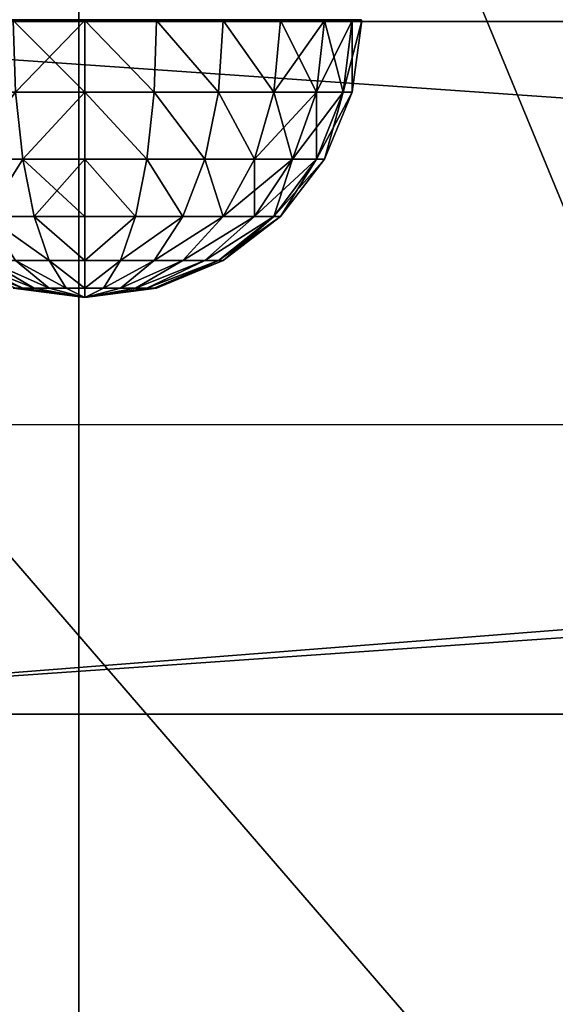
# Model space of a CAD drawing. Units: inches. Extents: x -231 to 462, y -139 to 518.
# Drawn here: x 28 to 32, y 362 to 369 of the extents above; entities that cross this region are included whole.
import ezdxf

# ---------------------------------------------------------------- set-up
doc = ezdxf.new("R2010")
doc.units = ezdxf.units.IN
doc.header["$MEASUREMENT"] = 0
doc.layers.get('0').update_dxf_attribs({"true_color": 0xffffff})
for name, color, linetype, true_color in [('element', 7, 'Continuous', 0xcc6600), ('foundations', 7, 'Continuous', 0x9fa3a3), ('kapsle', 7, 'Continuous', 0xffffff), ('konstrukcja', 7, 'Continuous', 0xd3d2ce)]:
    doc.layers.add(name, color=color, linetype=linetype, true_color=true_color)
doc.layers.add('strefa', color=40, linetype='Continuous')

# ---------------------------------------------------------------- blocks, each defined once
blk = doc.blocks.new('Group_27')
at = {"color": 254, "true_color": 0xe2e2e2}
mesh = blk.add_polyface(dxfattribs=at)
corners = [(-0.504, 4, 2), (71.5076, 4), (-0.504, 4), (71.5076, 4, 2)]
mesh.append_faces([[corners[k] for k in face] for face in [(0, 1, 2), (1, 0, 3)]], dxfattribs={"vtx0": -1, "color": 254})
mesh = blk.add_polyface(dxfattribs=at)
corners = [(71.5076, 4), (-0.504, -1), (-0.504, 4), (71.5076, -1)]
mesh.append_faces([[corners[k] for k in face] for face in [(0, 1, 2), (1, 0, 3)]], dxfattribs={"vtx0": -1, "color": 254})
mesh = blk.add_polyface(dxfattribs=at)
corners = [(71.5076, -1, 2), (-0.504, 4, 2), (-0.504, -1, 2), (71.5076, 4, 2)]
mesh.append_faces([[corners[k] for k in face] for face in [(0, 1, 2), (1, 0, 3)]], dxfattribs={"vtx0": -1, "color": 254})
mesh = blk.add_polyface(dxfattribs=at)
corners = [(71.5076, -1, 2), (-0.504, -1), (71.5076, -1), (-0.504, -1, 2)]
mesh.append_faces([[corners[k] for k in face] for face in [(0, 1, 2), (1, 0, 3)]], dxfattribs={"vtx0": -1, "color": 254})
blk = doc.blocks.new('Group_31')
at = {"layer": 'konstrukcja'}
blk.add_blockref('Group_27', (6.4273, 79.298, 5), dxfattribs=at)
blk = doc.blocks.new('Group_32')
at = {"color": 254, "true_color": 0xe2e2e2}
blk.add_blockref('Group_31', (0.5727, 0.1035), dxfattribs=at)
at = {"layer": 'element', "color": 250, "true_color": 0x1c1c1c}
mesh = blk.add_polyface(dxfattribs=at)
corners = [(84, 78.4, 7), (78.4, 6.6, 7), (78.4, 78.4, 7), (84, 6.6, 7), (78.4, 84, 7), (6.6, 78.4, 7), (6.6, 84, 7), (6.6, 6.6, 7), (6.6, 1, 7), (78.4, 1, 7), (1, 6.6, 7), (1, 78.4, 7)]
mesh.append_faces([[corners[k] for k in face] for face in [(1, 0, 3), (4, 5, 6), (5, 10, 11)]], dxfattribs={"vtx0": -1, "color": 250})
mesh.append_faces([[corners[k] for k in face] for face in [(0, 1, 2), (7, 4, 8), (8, 4, 9), (9, 2, 1), (10, 5, 7)]], dxfattribs={"vtx0": -1, "vtx1": -1, "color": 250})
mesh.append_faces([[corners[k] for k in face] for face in [(5, 4, 7)]], dxfattribs={"vtx0": -1, "vtx1": -1, "vtx2": -1, "color": 250})
mesh.append_faces([[corners[k] for k in face] for face in [(9, 4, 2)]], dxfattribs={"vtx0": -1, "vtx2": -1, "color": 250})
mesh = blk.add_polyface(dxfattribs=at)
corners = [(84, 6.6, 8.5074), (78.4, 78.4, 8.5074), (78.4, 6.6, 8.5074), (84, 78.4, 8.5074), (78.4, 1, 8.5074), (6.6, 6.6, 8.5074), (6.6, 1, 8.5074), (6.6, 78.4, 8.5074), (6.6, 84, 8.5074), (78.4, 84, 8.5074), (1, 78.4, 8.5074), (1, 6.6, 8.5074)]
mesh.append_faces([[corners[k] for k in face] for face in [(1, 0, 3), (4, 5, 6), (5, 10, 11)]], dxfattribs={"vtx0": -1, "color": 250})
mesh.append_faces([[corners[k] for k in face] for face in [(0, 1, 2), (7, 4, 8), (8, 4, 9), (9, 2, 1), (10, 5, 7)]], dxfattribs={"vtx0": -1, "vtx1": -1, "color": 250})
mesh.append_faces([[corners[k] for k in face] for face in [(5, 4, 7)]], dxfattribs={"vtx0": -1, "vtx1": -1, "vtx2": -1, "color": 250})
mesh.append_faces([[corners[k] for k in face] for face in [(9, 4, 2)]], dxfattribs={"vtx0": -1, "vtx2": -1, "color": 250})
blk = doc.blocks.new('podest_kwadrat_1')
at = {"layer": 'konstrukcja'}
blk.add_blockref('Group_32', (-1, -1, -0.0454), dxfattribs=at)
blk = doc.blocks.new('Group_92')
at = {"color": 251, "true_color": 0x565656}
mesh = blk.add_polyface(dxfattribs=at)
corners = [(40, 40), (0, 0), (0, 40), (40, 0)]
mesh.append_faces([[corners[k] for k in face] for face in [(0, 1, 2), (1, 0, 3)]], dxfattribs={"vtx0": -1, "color": 251})
mesh = blk.add_polyface(dxfattribs=at)
corners = [(40, 0, 23.6916), (28.3021, 28.3021, 35), (28.3021, 11.6979, 35), (40, 40, 23.6916)]
mesh.append_faces([[corners[k] for k in face] for face in [(0, 1, 2), (1, 0, 3)]], dxfattribs={"vtx0": -1, "color": 251})
mesh = blk.add_polyface(dxfattribs=at)
corners = [(28.3021, 11.6979, 35), (11.6979, 28.3021, 35), (11.6979, 11.6979, 35), (28.3021, 28.3021, 35)]
mesh.append_faces([[corners[k] for k in face] for face in [(0, 1, 2), (1, 0, 3)]], dxfattribs={"vtx0": -1, "color": 251})
blk = doc.blocks.new('kapsel')
at = {"color": 18, "true_color": 0x000000}
mesh = blk.add_polyface(dxfattribs=at)
corners = [(1.5, 1.9365, 2.134), (1.4824, 1.9365, 2), (2, 2.0046, 2)]
mesh.append_faces([[corners[k] for k in face] for face in [(0, 1, 2)]], dxfattribs={"color": 18})
mesh = blk.add_polyface(dxfattribs=at)
corners = [(1.4824, 1.9365, 2), (1.5, 1.9365, 1.866), (2, 2.0046, 2)]
mesh.append_faces([[corners[k] for k in face] for face in [(0, 1, 2)]], dxfattribs={"color": 18})
mesh = blk.add_polyface(dxfattribs=at)
corners = [(2, 2.0046, 2), (1.5, 1.9365, 1.866), (1.5517, 1.9365, 1.7412)]
mesh.append_faces([[corners[k] for k in face] for face in [(0, 1, 2)]], dxfattribs={"color": 18})
mesh = blk.add_polyface(dxfattribs=at)
corners = [(1.5517, 1.9365, 2.2588), (1.5, 1.9365, 2.134), (2, 2.0046, 2)]
mesh.append_faces([[corners[k] for k in face] for face in [(0, 1, 2)]], dxfattribs={"color": 18})
mesh = blk.add_polyface(dxfattribs=at)
corners = [(1.634, 1.9365, 2.366), (1.5517, 1.9365, 2.2588), (2, 2.0046, 2)]
mesh.append_faces([[corners[k] for k in face] for face in [(0, 1, 2)]], dxfattribs={"color": 18})
mesh = blk.add_polyface(dxfattribs=at)
corners = [(2, 2.0046, 2), (1.5517, 1.9365, 1.7412), (1.634, 1.9365, 1.634)]
mesh.append_faces([[corners[k] for k in face] for face in [(0, 1, 2)]], dxfattribs={"color": 18})
mesh = blk.add_polyface(dxfattribs=at)
corners = [(1.7412, 1.9365, 2.4483), (1.634, 1.9365, 2.366), (2, 2.0046, 2)]
mesh.append_faces([[corners[k] for k in face] for face in [(0, 1, 2)]], dxfattribs={"color": 18})
mesh = blk.add_polyface(dxfattribs=at)
corners = [(2, 2.0046, 2), (1.634, 1.9365, 1.634), (1.7412, 1.9365, 1.5517)]
mesh.append_faces([[corners[k] for k in face] for face in [(0, 1, 2)]], dxfattribs={"color": 18})
mesh = blk.add_polyface(dxfattribs=at)
corners = [(2, 2.0046, 2), (1.7412, 1.9365, 1.5517), (1.866, 1.9365, 1.5)]
mesh.append_faces([[corners[k] for k in face] for face in [(0, 1, 2)]], dxfattribs={"color": 18})
mesh = blk.add_polyface(dxfattribs=at)
corners = [(1.866, 1.9365, 2.5), (1.7412, 1.9365, 2.4483), (2, 2.0046, 2)]
mesh.append_faces([[corners[k] for k in face] for face in [(0, 1, 2)]], dxfattribs={"color": 18})
mesh = blk.add_polyface(dxfattribs=at)
corners = [(2, 2.0046, 2), (1.866, 1.9365, 1.5), (2, 1.9365, 1.4824)]
mesh.append_faces([[corners[k] for k in face] for face in [(0, 1, 2)]], dxfattribs={"color": 18})
mesh = blk.add_polyface(dxfattribs=at)
corners = [(2, 1.9365, 2.5176), (1.866, 1.9365, 2.5), (2, 2.0046, 2)]
mesh.append_faces([[corners[k] for k in face] for face in [(0, 1, 2)]], dxfattribs={"color": 18})
mesh = blk.add_polyface(dxfattribs=at)
corners = [(2, 2.0046, 2), (2, 1.9365, 1.4824), (2.134, 1.9365, 1.5)]
mesh.append_faces([[corners[k] for k in face] for face in [(0, 1, 2)]], dxfattribs={"color": 18})
mesh = blk.add_polyface(dxfattribs=at)
corners = [(2, 1.9365, 2.5176), (2, 2.0046, 2), (2.134, 1.9365, 2.5)]
mesh.append_faces([[corners[k] for k in face] for face in [(0, 1, 2)]], dxfattribs={"color": 18})
mesh = blk.add_polyface(dxfattribs=at)
corners = [(2, 2.0046, 2), (2.4483, 1.9365, 1.7412), (2.5, 1.9365, 1.866)]
mesh.append_faces([[corners[k] for k in face] for face in [(0, 1, 2)]], dxfattribs={"color": 18})
mesh = blk.add_polyface(dxfattribs=at)
corners = [(2.366, 1.9365, 2.366), (2, 2.0046, 2), (2.4483, 1.9365, 2.2588)]
mesh.append_faces([[corners[k] for k in face] for face in [(0, 1, 2)]], dxfattribs={"color": 18})
mesh = blk.add_polyface(dxfattribs=at)
corners = [(2.5, 1.9365, 2.134), (2, 2.0046, 2), (2.5176, 1.9365, 2)]
mesh.append_faces([[corners[k] for k in face] for face in [(0, 1, 2)]], dxfattribs={"color": 18})
mesh = blk.add_polyface(dxfattribs=at)
corners = [(2.2588, 1.9365, 2.4483), (2, 2.0046, 2), (2.366, 1.9365, 2.366)]
mesh.append_faces([[corners[k] for k in face] for face in [(0, 1, 2)]], dxfattribs={"color": 18})
mesh = blk.add_polyface(dxfattribs=at)
corners = [(2.134, 1.9365, 2.5), (2, 2.0046, 2), (2.2588, 1.9365, 2.4483)]
mesh.append_faces([[corners[k] for k in face] for face in [(0, 1, 2)]], dxfattribs={"color": 18})
mesh = blk.add_polyface(dxfattribs=at)
corners = [(2, 2.0046, 2), (2.5, 1.9365, 1.866), (2.5176, 1.9365, 2)]
mesh.append_faces([[corners[k] for k in face] for face in [(0, 1, 2)]], dxfattribs={"color": 18})
mesh = blk.add_polyface(dxfattribs=at)
corners = [(2.4483, 1.9365, 2.2588), (2, 2.0046, 2), (2.5, 1.9365, 2.134)]
mesh.append_faces([[corners[k] for k in face] for face in [(0, 1, 2)]], dxfattribs={"color": 18})
mesh = blk.add_polyface(dxfattribs=at)
corners = [(2, 2.0046, 2), (2.134, 1.9365, 1.5), (2.2588, 1.9365, 1.5517)]
mesh.append_faces([[corners[k] for k in face] for face in [(0, 1, 2)]], dxfattribs={"color": 18})
mesh = blk.add_polyface(dxfattribs=at)
corners = [(2, 2.0046, 2), (2.2588, 1.9365, 1.5517), (2.366, 1.9365, 1.634)]
mesh.append_faces([[corners[k] for k in face] for face in [(0, 1, 2)]], dxfattribs={"color": 18})
mesh = blk.add_polyface(dxfattribs=at)
corners = [(2, 2.0046, 2), (2.366, 1.9365, 1.634), (2.4483, 1.9365, 1.7412)]
mesh.append_faces([[corners[k] for k in face] for face in [(0, 1, 2)]], dxfattribs={"color": 18})
mesh = blk.add_polyface(dxfattribs=at)
corners = [(1.4824, 1.9365, 2), (1.0341, 1.7367, 2.2588), (1, 1.7367, 2), (1.5, 1.9365, 2.134)]
mesh.append_faces([[corners[k] for k in face] for face in [(0, 1, 2), (1, 0, 3)]], dxfattribs={"vtx0": -1, "color": 18})
mesh = blk.add_polyface(dxfattribs=at)
corners = [(1.5, 1.9365, 1.866), (1, 1.7367, 2), (1.0341, 1.7367, 1.7412), (1.4824, 1.9365, 2)]
mesh.append_faces([[corners[k] for k in face] for face in [(0, 1, 2), (1, 0, 3)]], dxfattribs={"vtx0": -1, "color": 18})
mesh = blk.add_polyface(dxfattribs=at)
corners = [(1.5517, 1.9365, 2.2588), (1.0341, 1.7367, 2.2588), (1.5, 1.9365, 2.134), (1.134, 1.7367, 2.5)]
mesh.append_faces([[corners[k] for k in face] for face in [(0, 1, 2), (1, 0, 3)]], dxfattribs={"vtx0": -1, "color": 18})
mesh = blk.add_polyface(dxfattribs=at)
corners = [(1.5517, 1.9365, 1.7412), (1.0341, 1.7367, 1.7412), (1.134, 1.7367, 1.5), (1.5, 1.9365, 1.866)]
mesh.append_faces([[corners[k] for k in face] for face in [(0, 1, 2), (1, 0, 3)]], dxfattribs={"vtx0": -1, "color": 18})
mesh = blk.add_polyface(dxfattribs=at)
corners = [(1.634, 1.9365, 1.634), (1.134, 1.7367, 1.5), (1.2929, 1.7367, 1.2929), (1.5517, 1.9365, 1.7412)]
mesh.append_faces([[corners[k] for k in face] for face in [(0, 1, 2), (1, 0, 3)]], dxfattribs={"vtx0": -1, "color": 18})
mesh = blk.add_polyface(dxfattribs=at)
corners = [(1.634, 1.9365, 2.366), (1.134, 1.7367, 2.5), (1.5517, 1.9365, 2.2588), (1.2929, 1.7367, 2.7071)]
mesh.append_faces([[corners[k] for k in face] for face in [(0, 1, 2), (1, 0, 3)]], dxfattribs={"vtx0": -1, "color": 18})
mesh = blk.add_polyface(dxfattribs=at)
corners = [(1.7412, 1.9365, 1.5517), (1.2929, 1.7367, 1.2929), (1.5, 1.7367, 1.134), (1.634, 1.9365, 1.634)]
mesh.append_faces([[corners[k] for k in face] for face in [(0, 1, 2), (1, 0, 3)]], dxfattribs={"vtx0": -1, "color": 18})
mesh = blk.add_polyface(dxfattribs=at)
corners = [(1.7412, 1.9365, 2.4483), (1.2929, 1.7367, 2.7071), (1.634, 1.9365, 2.366), (1.5, 1.7367, 2.866)]
mesh.append_faces([[corners[k] for k in face] for face in [(0, 1, 2), (1, 0, 3)]], dxfattribs={"vtx0": -1, "color": 18})
mesh = blk.add_polyface(dxfattribs=at)
corners = [(1.866, 1.9365, 1.5), (1.5, 1.7367, 1.134), (1.7412, 1.7367, 1.0341), (1.7412, 1.9365, 1.5517)]
mesh.append_faces([[corners[k] for k in face] for face in [(0, 1, 2), (1, 0, 3)]], dxfattribs={"vtx0": -1, "color": 18})
mesh = blk.add_polyface(dxfattribs=at)
corners = [(1.866, 1.9365, 2.5), (1.5, 1.7367, 2.866), (1.7412, 1.9365, 2.4483), (1.7412, 1.7367, 2.9659)]
mesh.append_faces([[corners[k] for k in face] for face in [(0, 1, 2), (1, 0, 3)]], dxfattribs={"vtx0": -1, "color": 18})
mesh = blk.add_polyface(dxfattribs=at)
corners = [(2, 1.9365, 1.4824), (1.7412, 1.7367, 1.0341), (2, 1.7367, 1), (1.866, 1.9365, 1.5)]
mesh.append_faces([[corners[k] for k in face] for face in [(0, 1, 2), (1, 0, 3)]], dxfattribs={"vtx0": -1, "color": 18})
mesh = blk.add_polyface(dxfattribs=at)
corners = [(2, 1.9365, 2.5176), (1.7412, 1.7367, 2.9659), (1.866, 1.9365, 2.5), (2, 1.7367, 3)]
mesh.append_faces([[corners[k] for k in face] for face in [(0, 1, 2), (1, 0, 3)]], dxfattribs={"vtx0": -1, "color": 18})
mesh = blk.add_polyface(dxfattribs=at)
corners = [(2.2588, 1.7367, 1.0341), (2, 1.9365, 1.4824), (2, 1.7367, 1), (2.134, 1.9365, 1.5)]
mesh.append_faces([[corners[k] for k in face] for face in [(0, 1, 2), (1, 0, 3)]], dxfattribs={"vtx0": -1, "color": 18})
mesh = blk.add_polyface(dxfattribs=at)
corners = [(2.2588, 1.7367, 2.9659), (2, 1.9365, 2.5176), (2.134, 1.9365, 2.5), (2, 1.7367, 3)]
mesh.append_faces([[corners[k] for k in face] for face in [(0, 1, 2), (1, 0, 3)]], dxfattribs={"vtx0": -1, "color": 18})
mesh = blk.add_polyface(dxfattribs=at)
corners = [(2.5, 1.7367, 2.866), (2.134, 1.9365, 2.5), (2.2588, 1.9365, 2.4483), (2.2588, 1.7367, 2.9659)]
mesh.append_faces([[corners[k] for k in face] for face in [(0, 1, 2), (1, 0, 3)]], dxfattribs={"vtx0": -1, "color": 18})
mesh = blk.add_polyface(dxfattribs=at)
corners = [(2.5, 1.7367, 1.134), (2.134, 1.9365, 1.5), (2.2588, 1.7367, 1.0341), (2.2588, 1.9365, 1.5517)]
mesh.append_faces([[corners[k] for k in face] for face in [(0, 1, 2), (1, 0, 3)]], dxfattribs={"vtx0": -1, "color": 18})
mesh = blk.add_polyface(dxfattribs=at)
corners = [(2.7071, 1.7367, 2.7071), (2.2588, 1.9365, 2.4483), (2.366, 1.9365, 2.366), (2.5, 1.7367, 2.866)]
mesh.append_faces([[corners[k] for k in face] for face in [(0, 1, 2), (1, 0, 3)]], dxfattribs={"vtx0": -1, "color": 18})
mesh = blk.add_polyface(dxfattribs=at)
corners = [(2.7071, 1.7367, 1.2929), (2.2588, 1.9365, 1.5517), (2.5, 1.7367, 1.134), (2.366, 1.9365, 1.634)]
mesh.append_faces([[corners[k] for k in face] for face in [(0, 1, 2), (1, 0, 3)]], dxfattribs={"vtx0": -1, "color": 18})
mesh = blk.add_polyface(dxfattribs=at)
corners = [(2.866, 1.7367, 2.5), (2.366, 1.9365, 2.366), (2.4483, 1.9365, 2.2588), (2.7071, 1.7367, 2.7071)]
mesh.append_faces([[corners[k] for k in face] for face in [(0, 1, 2), (1, 0, 3)]], dxfattribs={"vtx0": -1, "color": 18})
mesh = blk.add_polyface(dxfattribs=at)
corners = [(2.866, 1.7367, 1.5), (2.366, 1.9365, 1.634), (2.7071, 1.7367, 1.2929), (2.4483, 1.9365, 1.7412)]
mesh.append_faces([[corners[k] for k in face] for face in [(0, 1, 2), (1, 0, 3)]], dxfattribs={"vtx0": -1, "color": 18})
mesh = blk.add_polyface(dxfattribs=at)
corners = [(2.9659, 1.7367, 2.2588), (2.4483, 1.9365, 2.2588), (2.5, 1.9365, 2.134), (2.866, 1.7367, 2.5)]
mesh.append_faces([[corners[k] for k in face] for face in [(0, 1, 2), (1, 0, 3)]], dxfattribs={"vtx0": -1, "color": 18})
mesh = blk.add_polyface(dxfattribs=at)
corners = [(2.9659, 1.7367, 1.7412), (2.4483, 1.9365, 1.7412), (2.866, 1.7367, 1.5), (2.5, 1.9365, 1.866)]
mesh.append_faces([[corners[k] for k in face] for face in [(0, 1, 2), (1, 0, 3)]], dxfattribs={"vtx0": -1, "color": 18})
mesh = blk.add_polyface(dxfattribs=at)
corners = [(1.0341, 1.7367, 1.7412), (0.5858, 1.4188, 2), (0.634, 1.4188, 1.634), (1, 1.7367, 2)]
mesh.append_faces([[corners[k] for k in face] for face in [(0, 1, 2), (1, 0, 3)]], dxfattribs={"vtx0": -1, "color": 18})
mesh = blk.add_polyface(dxfattribs=at)
corners = [(1, 1.7367, 2), (0.634, 1.4188, 2.366), (0.5858, 1.4188, 2), (1.0341, 1.7367, 2.2588)]
mesh.append_faces([[corners[k] for k in face] for face in [(0, 1, 2), (1, 0, 3)]], dxfattribs={"vtx0": -1, "color": 18})
mesh = blk.add_polyface(dxfattribs=at)
corners = [(1.134, 1.7367, 2.5), (0.634, 1.4188, 2.366), (1.0341, 1.7367, 2.2588), (0.7753, 1.4188, 2.7071)]
mesh.append_faces([[corners[k] for k in face] for face in [(0, 1, 2), (1, 0, 3)]], dxfattribs={"vtx0": -1, "color": 18})
mesh = blk.add_polyface(dxfattribs=at)
corners = [(1.134, 1.7367, 1.5), (0.634, 1.4188, 1.634), (0.7753, 1.4188, 1.2929), (1.0341, 1.7367, 1.7412)]
mesh.append_faces([[corners[k] for k in face] for face in [(0, 1, 2), (1, 0, 3)]], dxfattribs={"vtx0": -1, "color": 18})
mesh = blk.add_polyface(dxfattribs=at)
corners = [(1.2929, 1.7367, 2.7071), (0.7753, 1.4188, 2.7071), (1.134, 1.7367, 2.5), (1, 1.4188, 3)]
mesh.append_faces([[corners[k] for k in face] for face in [(0, 1, 2), (1, 0, 3)]], dxfattribs={"vtx0": -1, "color": 18})
mesh = blk.add_polyface(dxfattribs=at)
corners = [(1.2929, 1.7367, 1.2929), (0.7753, 1.4188, 1.2929), (1, 1.4188, 1), (1.134, 1.7367, 1.5)]
mesh.append_faces([[corners[k] for k in face] for face in [(0, 1, 2), (1, 0, 3)]], dxfattribs={"vtx0": -1, "color": 18})
mesh = blk.add_polyface(dxfattribs=at)
corners = [(1.5, 1.7367, 2.866), (1, 1.4188, 3), (1.2929, 1.7367, 2.7071), (1.2929, 1.4188, 3.2247)]
mesh.append_faces([[corners[k] for k in face] for face in [(0, 1, 2), (1, 0, 3)]], dxfattribs={"vtx0": -1, "color": 18})
mesh = blk.add_polyface(dxfattribs=at)
corners = [(1.5, 1.7367, 1.134), (1, 1.4188, 1), (1.2929, 1.4188, 0.7753), (1.2929, 1.7367, 1.2929)]
mesh.append_faces([[corners[k] for k in face] for face in [(0, 1, 2), (1, 0, 3)]], dxfattribs={"vtx0": -1, "color": 18})
mesh = blk.add_polyface(dxfattribs=at)
corners = [(1.7412, 1.7367, 1.0341), (1.2929, 1.4188, 0.7753), (1.634, 1.4188, 0.634), (1.5, 1.7367, 1.134)]
mesh.append_faces([[corners[k] for k in face] for face in [(0, 1, 2), (1, 0, 3)]], dxfattribs={"vtx0": -1, "color": 18})
mesh = blk.add_polyface(dxfattribs=at)
corners = [(1.7412, 1.7367, 2.9659), (1.2929, 1.4188, 3.2247), (1.5, 1.7367, 2.866), (1.634, 1.4188, 3.366)]
mesh.append_faces([[corners[k] for k in face] for face in [(0, 1, 2), (1, 0, 3)]], dxfattribs={"vtx0": -1, "color": 18})
mesh = blk.add_polyface(dxfattribs=at)
corners = [(2, 1.7367, 1), (1.634, 1.4188, 0.634), (2, 1.4188, 0.5858), (1.7412, 1.7367, 1.0341)]
mesh.append_faces([[corners[k] for k in face] for face in [(0, 1, 2), (1, 0, 3)]], dxfattribs={"vtx0": -1, "color": 18})
mesh = blk.add_polyface(dxfattribs=at)
corners = [(2, 1.7367, 3), (1.634, 1.4188, 3.366), (1.7412, 1.7367, 2.9659), (2, 1.4188, 3.4142)]
mesh.append_faces([[corners[k] for k in face] for face in [(0, 1, 2), (1, 0, 3)]], dxfattribs={"vtx0": -1, "color": 18})
mesh = blk.add_polyface(dxfattribs=at)
corners = [(2.366, 1.4188, 0.634), (2, 1.7367, 1), (2, 1.4188, 0.5858), (2.2588, 1.7367, 1.0341)]
mesh.append_faces([[corners[k] for k in face] for face in [(0, 1, 2), (1, 0, 3)]], dxfattribs={"vtx0": -1, "color": 18})
mesh = blk.add_polyface(dxfattribs=at)
corners = [(2.366, 1.4188, 3.366), (2, 1.7367, 3), (2.2588, 1.7367, 2.9659), (2, 1.4188, 3.4142)]
mesh.append_faces([[corners[k] for k in face] for face in [(0, 1, 2), (1, 0, 3)]], dxfattribs={"vtx0": -1, "color": 18})
mesh = blk.add_polyface(dxfattribs=at)
corners = [(2.7071, 1.4188, 3.2247), (2.2588, 1.7367, 2.9659), (2.5, 1.7367, 2.866), (2.366, 1.4188, 3.366)]
mesh.append_faces([[corners[k] for k in face] for face in [(0, 1, 2), (1, 0, 3)]], dxfattribs={"vtx0": -1, "color": 18})
mesh = blk.add_polyface(dxfattribs=at)
corners = [(2.7071, 1.4188, 0.7753), (2.2588, 1.7367, 1.0341), (2.366, 1.4188, 0.634), (2.5, 1.7367, 1.134)]
mesh.append_faces([[corners[k] for k in face] for face in [(0, 1, 2), (1, 0, 3)]], dxfattribs={"vtx0": -1, "color": 18})
mesh = blk.add_polyface(dxfattribs=at)
corners = [(0.327, 1.0046, 1.5517), (0.5858, 1.4188, 2), (0.2679, 1.0046, 2), (0.634, 1.4188, 1.634)]
mesh.append_faces([[corners[k] for k in face] for face in [(0, 1, 2), (1, 0, 3)]], dxfattribs={"vtx0": -1, "color": 18})
mesh = blk.add_polyface(dxfattribs=at)
corners = [(0.2679, 1.0046, 2), (0.634, 1.4188, 2.366), (0.327, 1.0046, 2.4483), (0.5858, 1.4188, 2)]
mesh.append_faces([[corners[k] for k in face] for face in [(0, 1, 2), (1, 0, 3)]], dxfattribs={"vtx0": -1, "color": 18})
mesh = blk.add_polyface(dxfattribs=at)
corners = [(0.5, 1.0046, 1.134), (0.634, 1.4188, 1.634), (0.327, 1.0046, 1.5517), (0.7753, 1.4188, 1.2929)]
mesh.append_faces([[corners[k] for k in face] for face in [(0, 1, 2), (1, 0, 3)]], dxfattribs={"vtx0": -1, "color": 18})
mesh = blk.add_polyface(dxfattribs=at)
corners = [(0.327, 1.0046, 2.4483), (0.7753, 1.4188, 2.7071), (0.5, 1.0046, 2.866), (0.634, 1.4188, 2.366)]
mesh.append_faces([[corners[k] for k in face] for face in [(0, 1, 2), (1, 0, 3)]], dxfattribs={"vtx0": -1, "color": 18})
mesh = blk.add_polyface(dxfattribs=at)
corners = [(0.7753, 1.0046, 0.7753), (0.7753, 1.4188, 1.2929), (0.5, 1.0046, 1.134), (1, 1.4188, 1)]
mesh.append_faces([[corners[k] for k in face] for face in [(0, 1, 2), (1, 0, 3)]], dxfattribs={"vtx0": -1, "color": 18})
mesh = blk.add_polyface(dxfattribs=at)
corners = [(0.5, 1.0046, 2.866), (1, 1.4188, 3), (0.7753, 1.0046, 3.2247), (0.7753, 1.4188, 2.7071)]
mesh.append_faces([[corners[k] for k in face] for face in [(0, 1, 2), (1, 0, 3)]], dxfattribs={"vtx0": -1, "color": 18})
mesh = blk.add_polyface(dxfattribs=at)
corners = [(1.134, 1.0046, 0.5), (1, 1.4188, 1), (0.7753, 1.0046, 0.7753), (1.2929, 1.4188, 0.7753)]
mesh.append_faces([[corners[k] for k in face] for face in [(0, 1, 2), (1, 0, 3)]], dxfattribs={"vtx0": -1, "color": 18})
mesh = blk.add_polyface(dxfattribs=at)
corners = [(1, 1.4188, 3), (1.134, 1.0046, 3.5), (0.7753, 1.0046, 3.2247), (1.2929, 1.4188, 3.2247)]
mesh.append_faces([[corners[k] for k in face] for face in [(0, 1, 2), (1, 0, 3)]], dxfattribs={"vtx0": -1, "color": 18})
mesh = blk.add_polyface(dxfattribs=at)
corners = [(1.5517, 1.0046, 0.327), (1.2929, 1.4188, 0.7753), (1.134, 1.0046, 0.5), (1.634, 1.4188, 0.634)]
mesh.append_faces([[corners[k] for k in face] for face in [(0, 1, 2), (1, 0, 3)]], dxfattribs={"vtx0": -1, "color": 18})
mesh = blk.add_polyface(dxfattribs=at)
corners = [(1.2929, 1.4188, 3.2247), (1.5517, 1.0046, 3.673), (1.134, 1.0046, 3.5), (1.634, 1.4188, 3.366)]
mesh.append_faces([[corners[k] for k in face] for face in [(0, 1, 2), (1, 0, 3)]], dxfattribs={"vtx0": -1, "color": 18})
mesh = blk.add_polyface(dxfattribs=at)
corners = [(2, 1.0046, 0.2679), (1.634, 1.4188, 0.634), (1.5517, 1.0046, 0.327), (2, 1.4188, 0.5858)]
mesh.append_faces([[corners[k] for k in face] for face in [(0, 1, 2), (1, 0, 3)]], dxfattribs={"vtx0": -1, "color": 18})
mesh = blk.add_polyface(dxfattribs=at)
corners = [(1.634, 1.4188, 3.366), (2, 1.0046, 3.7321), (1.5517, 1.0046, 3.673), (2, 1.4188, 3.4142)]
mesh.append_faces([[corners[k] for k in face] for face in [(0, 1, 2), (1, 0, 3)]], dxfattribs={"vtx0": -1, "color": 18})
mesh = blk.add_polyface(dxfattribs=at)
corners = [(2.4483, 1.0046, 0.327), (2, 1.4188, 0.5858), (2, 1.0046, 0.2679), (2.366, 1.4188, 0.634)]
mesh.append_faces([[corners[k] for k in face] for face in [(0, 1, 2), (1, 0, 3)]], dxfattribs={"vtx0": -1, "color": 18})
mesh = blk.add_polyface(dxfattribs=at)
corners = [(2.366, 1.4188, 3.366), (2, 1.0046, 3.7321), (2, 1.4188, 3.4142), (2.4483, 1.0046, 3.673)]
mesh.append_faces([[corners[k] for k in face] for face in [(0, 1, 2), (1, 0, 3)]], dxfattribs={"vtx0": -1, "color": 18})
mesh = blk.add_polyface(dxfattribs=at)
corners = [(2.4483, 1.0046, 0.327), (2.7071, 1.4188, 0.7753), (2.366, 1.4188, 0.634), (2.866, 1.0046, 0.5)]
mesh.append_faces([[corners[k] for k in face] for face in [(0, 1, 2), (1, 0, 3)]], dxfattribs={"vtx0": -1, "color": 18})
mesh = blk.add_polyface(dxfattribs=at)
corners = [(2.7071, 1.4188, 3.2247), (2.4483, 1.0046, 3.673), (2.366, 1.4188, 3.366), (2.866, 1.0046, 3.5)]
mesh.append_faces([[corners[k] for k in face] for face in [(0, 1, 2), (1, 0, 3)]], dxfattribs={"vtx0": -1, "color": 18})
mesh = blk.add_polyface(dxfattribs=at)
corners = [(0.0681, 0.5222, 2), (0.327, 1.0046, 2.4483), (0.134, 0.5222, 2.5), (0.2679, 1.0046, 2)]
mesh.append_faces([[corners[k] for k in face] for face in [(0, 1, 2), (1, 0, 3)]], dxfattribs={"vtx0": -1, "color": 18})
mesh = blk.add_polyface(dxfattribs=at)
corners = [(0.134, 0.5222, 1.5), (0.2679, 1.0046, 2), (0.0681, 0.5222, 2), (0.327, 1.0046, 1.5517)]
mesh.append_faces([[corners[k] for k in face] for face in [(0, 1, 2), (1, 0, 3)]], dxfattribs={"vtx0": -1, "color": 18})
mesh = blk.add_polyface(dxfattribs=at)
corners = [(0.327, 0.5222, 1.0341), (0.327, 1.0046, 1.5517), (0.134, 0.5222, 1.5), (0.5, 1.0046, 1.134)]
mesh.append_faces([[corners[k] for k in face] for face in [(0, 1, 2), (1, 0, 3)]], dxfattribs={"vtx0": -1, "color": 18})
mesh = blk.add_polyface(dxfattribs=at)
corners = [(0.134, 0.5222, 2.5), (0.5, 1.0046, 2.866), (0.327, 0.5222, 2.9659), (0.327, 1.0046, 2.4483)]
mesh.append_faces([[corners[k] for k in face] for face in [(0, 1, 2), (1, 0, 3)]], dxfattribs={"vtx0": -1, "color": 18})
mesh = blk.add_polyface(dxfattribs=at)
corners = [(0.634, 0.5222, 0.634), (0.5, 1.0046, 1.134), (0.327, 0.5222, 1.0341), (0.7753, 1.0046, 0.7753)]
mesh.append_faces([[corners[k] for k in face] for face in [(0, 1, 2), (1, 0, 3)]], dxfattribs={"vtx0": -1, "color": 18})
mesh = blk.add_polyface(dxfattribs=at)
corners = [(0.327, 0.5222, 2.9659), (0.7753, 1.0046, 3.2247), (0.634, 0.5222, 3.366), (0.5, 1.0046, 2.866)]
mesh.append_faces([[corners[k] for k in face] for face in [(0, 1, 2), (1, 0, 3)]], dxfattribs={"vtx0": -1, "color": 18})
mesh = blk.add_polyface(dxfattribs=at)
corners = [(1.0341, 0.5222, 0.327), (0.7753, 1.0046, 0.7753), (0.634, 0.5222, 0.634), (1.134, 1.0046, 0.5)]
mesh.append_faces([[corners[k] for k in face] for face in [(0, 1, 2), (1, 0, 3)]], dxfattribs={"vtx0": -1, "color": 18})
mesh = blk.add_polyface(dxfattribs=at)
corners = [(0.7753, 1.0046, 3.2247), (1.0341, 0.5222, 3.673), (0.634, 0.5222, 3.366), (1.134, 1.0046, 3.5)]
mesh.append_faces([[corners[k] for k in face] for face in [(0, 1, 2), (1, 0, 3)]], dxfattribs={"vtx0": -1, "color": 18})
mesh = blk.add_polyface(dxfattribs=at)
corners = [(1.5, 0.5222, 0.134), (1.134, 1.0046, 0.5), (1.0341, 0.5222, 0.327), (1.5517, 1.0046, 0.327)]
mesh.append_faces([[corners[k] for k in face] for face in [(0, 1, 2), (1, 0, 3)]], dxfattribs={"vtx0": -1, "color": 18})
mesh = blk.add_polyface(dxfattribs=at)
corners = [(1.134, 1.0046, 3.5), (1.5, 0.5222, 3.866), (1.0341, 0.5222, 3.673), (1.5517, 1.0046, 3.673)]
mesh.append_faces([[corners[k] for k in face] for face in [(0, 1, 2), (1, 0, 3)]], dxfattribs={"vtx0": -1, "color": 18})
mesh = blk.add_polyface(dxfattribs=at)
corners = [(2, 0.5222, 0.0681), (1.5517, 1.0046, 0.327), (1.5, 0.5222, 0.134), (2, 1.0046, 0.2679)]
mesh.append_faces([[corners[k] for k in face] for face in [(0, 1, 2), (1, 0, 3)]], dxfattribs={"vtx0": -1, "color": 18})
mesh = blk.add_polyface(dxfattribs=at)
corners = [(1.5517, 1.0046, 3.673), (2, 0.5222, 3.9319), (1.5, 0.5222, 3.866), (2, 1.0046, 3.7321)]
mesh.append_faces([[corners[k] for k in face] for face in [(0, 1, 2), (1, 0, 3)]], dxfattribs={"vtx0": -1, "color": 18})
mesh = blk.add_polyface(dxfattribs=at)
corners = [(2, 0.5222, 0.0681), (2.4483, 1.0046, 0.327), (2, 1.0046, 0.2679), (2.5, 0.5222, 0.134)]
mesh.append_faces([[corners[k] for k in face] for face in [(0, 1, 2), (1, 0, 3)]], dxfattribs={"vtx0": -1, "color": 18})
mesh = blk.add_polyface(dxfattribs=at)
corners = [(2.4483, 1.0046, 3.673), (2, 0.5222, 3.9319), (2, 1.0046, 3.7321), (2.5, 0.5222, 3.866)]
mesh.append_faces([[corners[k] for k in face] for face in [(0, 1, 2), (1, 0, 3)]], dxfattribs={"vtx0": -1, "color": 18})
mesh = blk.add_polyface(dxfattribs=at)
corners = [(2.5, 0.5222, 0.134), (2.866, 1.0046, 0.5), (2.4483, 1.0046, 0.327), (2.9659, 0.5222, 0.327)]
mesh.append_faces([[corners[k] for k in face] for face in [(0, 1, 2), (1, 0, 3)]], dxfattribs={"vtx0": -1, "color": 18})
mesh = blk.add_polyface(dxfattribs=at)
corners = [(2.866, 1.0046, 3.5), (2.5, 0.5222, 3.866), (2.4483, 1.0046, 3.673), (2.9659, 0.5222, 3.673)]
mesh.append_faces([[corners[k] for k in face] for face in [(0, 1, 2), (1, 0, 3)]], dxfattribs={"vtx0": -1, "color": 18})
mesh = blk.add_polyface(dxfattribs=at)
corners = [(0, 0.0046, 2), (0.134, 0.5222, 2.5), (0.0681, 0.0046, 2.5176), (0.0681, 0.5222, 2)]
mesh.append_faces([[corners[k] for k in face] for face in [(0, 1, 2), (1, 0, 3)]], dxfattribs={"vtx0": -1, "color": 18})
mesh = blk.add_polyface(dxfattribs=at)
corners = [(0.0681, 0.0046, 1.4824), (0.0681, 0.5222, 2), (0, 0.0046, 2), (0.134, 0.5222, 1.5)]
mesh.append_faces([[corners[k] for k in face] for face in [(0, 1, 2), (1, 0, 3)]], dxfattribs={"vtx0": -1, "color": 18})
mesh = blk.add_polyface(dxfattribs=at)
corners = [(0.0681, 0.0046, 2.5176), (0.327, 0.5222, 2.9659), (0.2679, 0.0046, 3), (0.134, 0.5222, 2.5)]
mesh.append_faces([[corners[k] for k in face] for face in [(0, 1, 2), (1, 0, 3)]], dxfattribs={"vtx0": -1, "color": 18})
mesh = blk.add_polyface(dxfattribs=at)
corners = [(0.2679, 0.0046, 1), (0.134, 0.5222, 1.5), (0.0681, 0.0046, 1.4824), (0.327, 0.5222, 1.0341)]
mesh.append_faces([[corners[k] for k in face] for face in [(0, 1, 2), (1, 0, 3)]], dxfattribs={"vtx0": -1, "color": 18})
mesh = blk.add_polyface(dxfattribs=at)
corners = [(0.5858, 0.0046, 0.5858), (0.327, 0.5222, 1.0341), (0.2679, 0.0046, 1), (0.634, 0.5222, 0.634)]
mesh.append_faces([[corners[k] for k in face] for face in [(0, 1, 2), (1, 0, 3)]], dxfattribs={"vtx0": -1, "color": 18})
mesh = blk.add_polyface(dxfattribs=at)
corners = [(0.2679, 0.0046, 3), (0.634, 0.5222, 3.366), (0.5858, 0.0046, 3.4142), (0.327, 0.5222, 2.9659)]
mesh.append_faces([[corners[k] for k in face] for face in [(0, 1, 2), (1, 0, 3)]], dxfattribs={"vtx0": -1, "color": 18})
mesh = blk.add_polyface(dxfattribs=at)
corners = [(1, 0.0046, 0.2679), (0.634, 0.5222, 0.634), (0.5858, 0.0046, 0.5858), (1.0341, 0.5222, 0.327)]
mesh.append_faces([[corners[k] for k in face] for face in [(0, 1, 2), (1, 0, 3)]], dxfattribs={"vtx0": -1, "color": 18})
mesh = blk.add_polyface(dxfattribs=at)
corners = [(0.634, 0.5222, 3.366), (1, 0.0046, 3.7321), (0.5858, 0.0046, 3.4142), (1.0341, 0.5222, 3.673)]
mesh.append_faces([[corners[k] for k in face] for face in [(0, 1, 2), (1, 0, 3)]], dxfattribs={"vtx0": -1, "color": 18})
mesh = blk.add_polyface(dxfattribs=at)
corners = [(1.4824, 0.0046, 0.0681), (1.0341, 0.5222, 0.327), (1, 0.0046, 0.2679), (1.5, 0.5222, 0.134)]
mesh.append_faces([[corners[k] for k in face] for face in [(0, 1, 2), (1, 0, 3)]], dxfattribs={"vtx0": -1, "color": 18})
mesh = blk.add_polyface(dxfattribs=at)
corners = [(1.0341, 0.5222, 3.673), (1.4824, 0.0046, 3.9319), (1, 0.0046, 3.7321), (1.5, 0.5222, 3.866)]
mesh.append_faces([[corners[k] for k in face] for face in [(0, 1, 2), (1, 0, 3)]], dxfattribs={"vtx0": -1, "color": 18})
mesh = blk.add_polyface(dxfattribs=at)
corners = [(2, 0.0046), (1.5, 0.5222, 0.134), (1.4824, 0.0046, 0.0681), (2, 0.5222, 0.0681)]
mesh.append_faces([[corners[k] for k in face] for face in [(0, 1, 2), (1, 0, 3)]], dxfattribs={"vtx0": -1, "color": 18})
mesh = blk.add_polyface(dxfattribs=at)
corners = [(1.5, 0.5222, 3.866), (2, 0.0046, 4), (1.4824, 0.0046, 3.9319), (2, 0.5222, 3.9319)]
mesh.append_faces([[corners[k] for k in face] for face in [(0, 1, 2), (1, 0, 3)]], dxfattribs={"vtx0": -1, "color": 18})
mesh = blk.add_polyface(dxfattribs=at)
corners = [(2, 0.0046), (2.5, 0.5222, 0.134), (2, 0.5222, 0.0681), (2.5176, 0.0046, 0.0681)]
mesh.append_faces([[corners[k] for k in face] for face in [(0, 1, 2), (1, 0, 3)]], dxfattribs={"vtx0": -1, "color": 18})
mesh = blk.add_polyface(dxfattribs=at)
corners = [(2, 0.5222, 3.9319), (2.5176, 0.0046, 3.9319), (2, 0.0046, 4), (2.5, 0.5222, 3.866)]
mesh.append_faces([[corners[k] for k in face] for face in [(0, 1, 2), (1, 0, 3)]], dxfattribs={"vtx0": -1, "color": 18})
mesh = blk.add_polyface(dxfattribs=at)
corners = [(2.5175, 0, 0.0687), (1.4825, 0, 0.0687), (2, 0, 0.0006), (1.0003, 0, 0.2685), (2.9997, 0, 0.2685), (0.5862, 0, 0.5862), (3.4138, 0, 0.5862), (0.2685, 0, 1.0003), (3.7315, 0, 1.0003), (0.0687, 0, 1.4825), (3.9313, 0, 1.4825), (0.0006, 0, 2), (3.9994, 0, 2), (0.0687, 0, 2.5175), (3.9313, 0, 2.5175), (0.2685, 0, 2.9997), (3.7315, 0, 2.9997), (3.4138, 0, 3.4138), (0.5862, 0, 3.4138), (2.9997, 0, 3.7315), (1.0003, 0, 3.7315), (2.5175, 0, 3.9313), (1.4825, 0, 3.9313), (2, 0, 3.9994)]
mesh.append_faces([[corners[k] for k in face] for face in [(0, 1, 2), (22, 21, 23)]], dxfattribs={"vtx0": -1, "color": 18})
mesh.append_faces([[corners[k] for k in face] for face in [(1, 0, 3), (3, 4, 5), (5, 6, 7), (7, 8, 9), (9, 10, 11), (11, 12, 13), (13, 14, 15), (15, 17, 18), (18, 19, 20), (20, 21, 22)]], dxfattribs={"vtx0": -1, "vtx1": -1, "color": 18})
mesh.append_faces([[corners[k] for k in face] for face in [(3, 0, 4), (5, 4, 6), (7, 6, 8), (9, 8, 10), (11, 10, 12), (13, 12, 14), (15, 14, 16), (15, 16, 17), (18, 17, 19), (20, 19, 21)]], dxfattribs={"vtx0": -1, "vtx2": -1, "color": 18})
blk = doc.blocks.new('Group_35')
at = {"layer": 'kapsle', "zscale": -1, "rotation": 179.9999999999999}
blk.add_blockref('kapsel', (4, 2.0046, 4), dxfattribs=at)
blk = doc.blocks.new('Group_74')
at = {"layer": 'kapsle', "extrusion": (0, 0, -1), "zscale": -1, "rotation": 270.0000020611908}
blk.add_blockref('Group_35', (-5.5146, 4), dxfattribs=at)
blk = doc.blocks.new('Group_25')
at = {"layer": 'konstrukcja'}
blk.add_blockref('Group_74', (0, 0.0082), dxfattribs=at)
blk = doc.blocks.new('Group_73')
at = {"layer": 'konstrukcja'}
blk.add_blockref('Group_74', (0, 0.0082), dxfattribs=at)
blk = doc.blocks.new('Group_5')
at = {"layer": 'konstrukcja', "rotation": 90.00000085377123}
for name, p in [('Group_25', (6.516, 0, 4.4124)), ('Group_73', (6.516, 0, 60.4744))]:
    blk.add_blockref(name, p, dxfattribs=at)
blk = doc.blocks.new('0203')
blk.add_line((3231.8801, 1540.903), (3231.8801, 1468.903))

msp = doc.modelspace()

# ---------------------------------------------------------------- block references
at = {"layer": 'element', "extrusion": (0, 0, -1), "zscale": -1, "rotation": 180}
msp.add_blockref('Group_5', (-23.8383, 372.3147, -128.0084), dxfattribs=at)
at = {"layer": 'foundations', "color": 251, "true_color": 0x565656}
msp.add_blockref('Group_92', (0, 347.629, -64.841), dxfattribs=at)
at = {"layer": 'kapsle'}
msp.add_blockref('podest_kwadrat_1', (18.349, 286.392, 111.538), dxfattribs=at)
at = {"layer": 'strefa', "rotation": 90}
msp.add_blockref('0203', (1564.9783, -2865.9956), dxfattribs=at)

doc.saveas('drawing.dxf')
